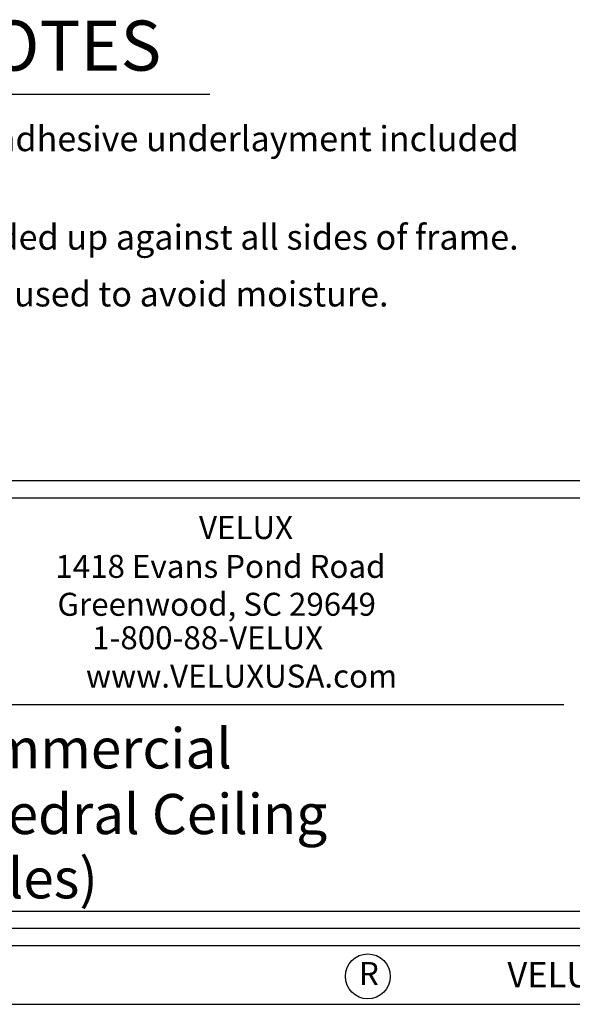
# Model space of a CAD drawing. Extents: x 0 to 158, y 0 to 102.
# Drawn here: x 121 to 137, y 0 to 29 of the extents above; entities that cross this region are included whole.
import ezdxf
from ezdxf.enums import TextEntityAlignment as Align

# ---------------------------------------------------------------- set-up
doc = ezdxf.new("R2010")
doc.units = 0
doc.header["$LTSCALE"] = 2
doc.header["$MEASUREMENT"] = 0
doc.layers.add('VELUX_Border', color=5, linetype='CONTINUOUS')
doc.layers.add('VELUX_Text', color=1, linetype='CONTINUOUS')
doc.styles.add('ROMANC', font='romanc')
doc.styles.add('ROMANS', font='romans')
doc.styles.add('SIMPLEX', font='txt')

msp = doc.modelspace()

# ---------------------------------------------------------------- linework, layer by layer
at = {"layer": 'VELUX_Border', "color": 6}
for p, q in [((104.911, 15.685), (155.442, 15.685)), ((105.942, 8.981), (136.88, 8.981)), ((104.911, 2.278), (155.442, 2.278)), ((0, 0), (157.721, 0))]:
    msp.add_line(p, q, dxfattribs=at)
at = {"layer": 'VELUX_Border'}
for p, q in [((105.427, 15.169), (154.927, 15.169)), ((105.427, 2.794), (154.927, 2.794)), ((3.526, 1.763), (156.085, 1.763))]:
    msp.add_line(p, q, dxfattribs=at)
at = {"layer": 'VELUX_Text', "color": 5}
msp.add_line((107.556, 27.261), (126.276, 27.261), dxfattribs=at)
at = {"layer": 'VELUX_Text'}
msp.add_circle((131.008, 0.837), 0.673, dxfattribs=at)

# ---------------------------------------------------------------- texts
at = {"layer": 'VELUX_Text', "color": 5, "style": 'SIMPLEX'}
msp.add_text('GENERAL NOTES', height=1.5, dxfattribs=at).set_placement((116.786, 28.52), align=Align.MIDDLE)
at = {"layer": 'VELUX_Text', "style": 'ROMANS'}
for s, height, p in [('1. Wrap frame in ZOZ 216 adhesive underlayment included', 0.75, (107.716, 25.552)), ('2. Underlayment to be folded up against all sides of frame.', 0.75, (107.806, 22.602)), ('3. Vapor barrier should be used to avoid moisture.', 0.75, (107.878, 20.901)), ('VELUX', 0.6884, (125.948, 13.937)), ('1418 Evans Pond Road', 0.68841, (121.644, 12.773)), ('Greenwood, SC 29649', 0.68841, (121.706, 11.637)), ('1-800-88-VELUX', 0.68841, (122.745, 10.634)), ('www.VELUXUSA.com', 0.68841, (122.56, 9.487)), ('FS-Residential/Commercial', 1.20312, (105.97, 7.063)), ('Roof Section (Cathedral Ceiling', 1.20312, (105.983, 5.097)), ('with Asphalt Shingles)', 1.20312, (105.958, 3.172))]:
    msp.add_text(s, height=height, dxfattribs=at).set_placement(p)
at = {"layer": 'VELUX_Text'}
for s, height, style, p in [('R', 0.695, 'ROMANS', (131.039, 0.831)), (' VELUX is a registered trademark', 0.75858, 'ROMANC', (142.773, 0.788))]:
    msp.add_text(s, height=height, dxfattribs=dict(at, style=style)).set_placement(p, align=Align.MIDDLE)

doc.saveas('drawing.dxf')
